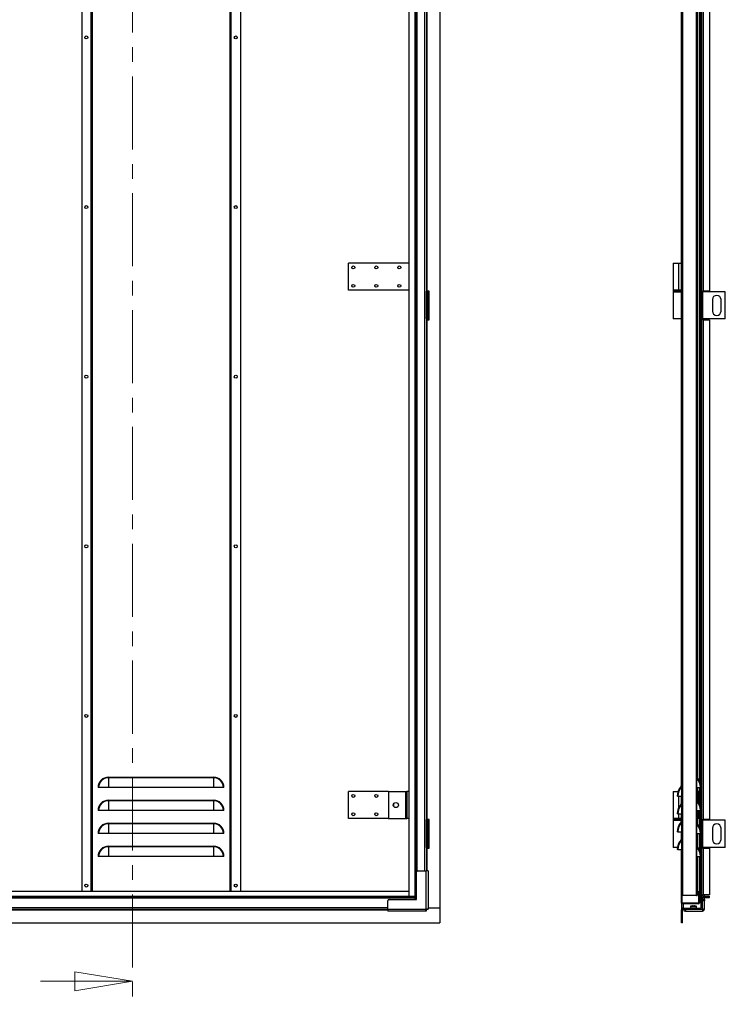
# Model space of a CAD drawing. Units: millimetres. Extents: x 9 to 412, y 8 to 290.
# Drawn here: x 248 to 309, y 120 to 205 of the extents above; entities that cross this region are included whole.
import ezdxf

# ---------------------------------------------------------------- set-up
doc = ezdxf.new("R2010")
doc.units = ezdxf.units.MM
doc.linetypes.add('CENTER', pattern=[10.16, 6.35, -1.27, 1.27, -1.27])

# ---------------------------------------------------------------- blocks, each defined once
blk = doc.blocks.new('_CLOSED')
at = {"color": 0, "linetype": 'ByBlock', "lineweight": -2}
for p, q in [((-1, 0.166667), (0, 0)), ((-1, 0.166667), (-1, -0.166667)), ((0, 0), (-1, -0.166667)), ((0, 0), (-1, 0))]:
    blk.add_line(p, q, dxfattribs=at)

msp = doc.modelspace()

# ---------------------------------------------------------------- hatches: boundary and pattern name
at = {"linetype": 'Continuous', "lineweight": 18}
h = msp.add_hatch(dxfattribs=at)
h.set_pattern_fill('ANSI32', angle=360, style=0)
edge = h.paths.add_edge_path(flags=0)
edge.add_line((304.8297, 137.8843), (304.8897, 137.8843))
edge.add_arc((306.0969, 137.8843), 1.2071, 137.074548, 180, ccw=False)
edge.add_arc((305.1397, 138.7745), 0.1, 317.074548, 360)
edge.add_line((305.2397, 138.7745), (305.2397, 225.0343))
edge.add_line((305.2397, 225.0343), (305.1797, 225.0343))
edge.add_line((305.1797, 225.0343), (305.1797, 138.7745))
edge.add_arc((305.1397, 138.7745), 0.04, 317.074548, 360, ccw=False)
edge.add_arc((306.0969, 137.8843), 1.2671, 137.074548, 180)
h = msp.add_hatch(dxfattribs=at)
h.set_pattern_fill('ANSI32', angle=360, style=0)
edge = h.paths.add_edge_path(flags=0)
edge.add_line((306.8447, 138.6343), (306.9047, 138.6343))
edge.add_arc((305.6376, 138.6343), 1.2671, 0, 42.501011)
edge.add_arc((306.6197, 139.5343), 0.065, 180, 222.501011, ccw=False)
edge.add_line((306.5547, 139.5343), (306.5547, 223.9343))
edge.add_line((306.5547, 223.9343), (306.4947, 223.9343))
edge.add_line((306.4947, 223.9343), (306.4947, 139.5343))
edge.add_arc((306.6197, 139.5343), 0.125, 180, 222.501011)
edge.add_arc((305.6376, 138.6343), 1.2071, 0, 42.501011, ccw=False)
h = msp.add_hatch(dxfattribs=at)
h.set_pattern_fill('ANSI32', angle=360, style=0)
edge = h.paths.add_edge_path(flags=0)
edge.add_line((304.8297, 136.3343), (304.8897, 136.3343))
edge.add_arc((306.0969, 136.3343), 1.2071, 137.074548, 180, ccw=False)
edge.add_arc((305.1397, 137.2245), 0.1, 317.074548, 360)
edge.add_line((305.2397, 137.2245), (305.2397, 137.8843))
edge.add_line((305.2397, 137.8843), (305.1797, 137.8843))
edge.add_line((305.1797, 137.8843), (305.1797, 137.2245))
edge.add_arc((305.1397, 137.2245), 0.04, 317.074548, 360, ccw=False)
edge.add_arc((306.0969, 136.3343), 1.2671, 137.074548, 180)
h = msp.add_hatch(dxfattribs=at)
h.set_pattern_fill('ANSI32', angle=360, style=0)
edge = h.paths.add_edge_path(flags=0)
edge.add_line((306.8447, 136.6343), (306.9047, 136.6343))
edge.add_arc((305.6376, 136.6343), 1.2671, 0, 42.501011)
edge.add_arc((306.6197, 137.5343), 0.065, 180, 222.501011, ccw=False)
edge.add_line((306.5547, 137.5343), (306.5547, 138.6343))
edge.add_line((306.5547, 138.6343), (306.4947, 138.6343))
edge.add_line((306.4947, 138.6343), (306.4947, 137.5343))
edge.add_arc((306.6197, 137.5343), 0.125, 180, 222.501011)
edge.add_arc((305.6376, 136.6343), 1.2071, 0, 42.501011, ccw=False)
h = msp.add_hatch(dxfattribs=at)
h.set_pattern_fill('ANSI32', angle=360, style=0)
edge = h.paths.add_edge_path(flags=0)
edge.add_line((304.8297, 134.7843), (304.8897, 134.7843))
edge.add_arc((306.0969, 134.7843), 1.2071, 137.074548, 180, ccw=False)
edge.add_arc((305.1397, 135.6745), 0.1, 317.074548, 360)
edge.add_line((305.2397, 135.6745), (305.2397, 136.3343))
edge.add_line((305.2397, 136.3343), (305.1797, 136.3343))
edge.add_line((305.1797, 136.3343), (305.1797, 135.6745))
edge.add_arc((305.1397, 135.6745), 0.04, 317.074548, 360, ccw=False)
edge.add_arc((306.0969, 134.7843), 1.2671, 137.074548, 180)
h = msp.add_hatch(dxfattribs=at)
h.set_pattern_fill('ANSI32', angle=360, style=0)
edge = h.paths.add_edge_path(flags=0)
edge.add_line((306.8447, 134.6343), (306.9047, 134.6343))
edge.add_arc((305.6376, 134.6343), 1.2671, 0, 42.501011)
edge.add_arc((306.6197, 135.5343), 0.065, 180, 222.501011, ccw=False)
edge.add_line((306.5547, 135.5343), (306.5547, 136.6343))
edge.add_line((306.5547, 136.6343), (306.4947, 136.6343))
edge.add_line((306.4947, 136.6343), (306.4947, 135.5343))
edge.add_arc((306.6197, 135.5343), 0.125, 180, 222.501011)
edge.add_arc((305.6376, 134.6343), 1.2071, 0, 42.501011, ccw=False)
h = msp.add_hatch(dxfattribs=at)
h.set_pattern_fill('ANSI32', angle=360, style=0)
edge = h.paths.add_edge_path(flags=0)
edge.add_line((304.8297, 133.2343), (304.8897, 133.2343))
edge.add_arc((306.0969, 133.2343), 1.2071, 137.074548, 180, ccw=False)
edge.add_arc((305.1397, 134.1245), 0.1, 317.074548, 360)
edge.add_line((305.2397, 134.1245), (305.2397, 134.7843))
edge.add_line((305.2397, 134.7843), (305.1797, 134.7843))
edge.add_line((305.1797, 134.7843), (305.1797, 134.1245))
edge.add_arc((305.1397, 134.1245), 0.04, 317.074548, 360, ccw=False)
edge.add_arc((306.0969, 133.2343), 1.2671, 137.074548, 180)
h = msp.add_hatch(dxfattribs=at)
h.set_pattern_fill('ANSI32', angle=360, style=0)
edge = h.paths.add_edge_path(flags=0)
edge.add_line((306.8447, 132.6343), (306.9047, 132.6343))
edge.add_arc((305.6376, 132.6343), 1.2671, 0, 42.501011)
edge.add_arc((306.6197, 133.5343), 0.065, 180, 222.501011, ccw=False)
edge.add_line((306.5547, 133.5343), (306.5547, 134.6343))
edge.add_line((306.5547, 134.6343), (306.4947, 134.6343))
edge.add_line((306.4947, 134.6343), (306.4947, 133.5343))
edge.add_arc((306.6197, 133.5343), 0.125, 180, 222.501011)
edge.add_arc((305.6376, 132.6343), 1.2071, 0, 42.501011, ccw=False)
h = msp.add_hatch(dxfattribs=at)
h.set_pattern_fill('ANSI32', angle=360, style=0)
edge = h.paths.add_edge_path(flags=0)
edge.add_line((306.7547, 129.6093), (306.6947, 129.6093))
edge.add_line((306.6947, 129.6093), (306.6947, 128.6093))
edge.add_arc((306.6797, 128.6093), 0.015, 270, 360, ccw=False)
edge.add_line((306.6797, 128.5943), (305.2547, 128.5943))
edge.add_arc((305.2547, 128.6093), 0.015, 180, 270, ccw=False)
edge.add_line((305.2397, 128.6093), (305.2397, 133.2343))
edge.add_line((305.2397, 133.2343), (305.1797, 133.2343))
edge.add_line((305.1797, 133.2343), (305.1797, 128.6093))
edge.add_arc((305.2547, 128.6093), 0.075, 180, 270)
edge.add_line((305.2547, 128.5343), (306.6797, 128.5343))
edge.add_arc((306.6797, 128.6093), 0.075, 270, 360)
edge.add_line((306.7547, 128.6093), (306.7547, 129.6093))
h = msp.add_hatch(dxfattribs=at)
h.set_pattern_fill('ANSI32', angle=360, style=0)
h.paths.add_polyline_path([(306.4947, 132.6343), (306.4947, 129.2343), (306.5547, 129.2343), (306.5547, 132.6343)], flags=0)
h = msp.add_hatch(dxfattribs=at)
h.set_pattern_fill('ANSI31', style=0)
edge = h.paths.add_edge_path(flags=0)
edge.add_line((306.8772, 128.1593), (305.3522, 128.1593))
edge.add_arc((305.3522, 127.9943), 0.165, 90, 180)
edge.add_line((305.1872, 127.9943), (305.1872, 126.8593))
edge.add_line((305.1872, 126.8593), (305.3022, 126.8593))
edge.add_line((305.3022, 126.8593), (305.3022, 127.9943))
edge.add_arc((305.3522, 127.9943), 0.05, 90, 180, ccw=False)
edge.add_line((305.3522, 128.0443), (306.8772, 128.0443))
edge.add_arc((306.8772, 128.2093), 0.165, 270, 360)
edge.add_line((307.0422, 128.2093), (307.0422, 129.0293))
edge.add_arc((307.0922, 129.0293), 0.05, 90, 180, ccw=False)
edge.add_line((307.0922, 129.0793), (307.6372, 129.0793))
edge.add_line((307.6372, 129.0793), (307.6372, 129.1943))
edge.add_line((307.6372, 129.1943), (307.0922, 129.1943))
edge.add_arc((307.0922, 129.0293), 0.165, 90, 180)
edge.add_line((306.9272, 129.0293), (306.9272, 128.2093))
edge.add_arc((306.8772, 128.2093), 0.05, 270, 360, ccw=False)

# ---------------------------------------------------------------- linework, layer by layer
at = {"color": 7, "linetype": 'CENTER', "lineweight": 18}
msp.add_line((257.44, 251.268), (257.44, 119.7851), dxfattribs=at)
at = {"color": 7, "linetype": 'Continuous', "lineweight": 25}
for p, q in [((284.1957, 244.0093), (284.1957, 128.1593)), ((306.9272, 235.2593), (306.9272, 129.0293)), ((253.0332, 233.8593), (253.0332, 129.6093)), ((253.8832, 129.6093), (253.8832, 233.8593)), ((265.9832, 233.8593), (265.9832, 129.6093)), ((266.8332, 233.8593), (266.8332, 129.6093)), ((281.5082, 129.1943), (281.5082, 234.3443)), ((305.3147, 129.2343), (305.3147, 234.2343)), ((306.4797, 234.2343), (306.4797, 129.2343)), ((282.0107, 225.0093), (282.0107, 181.8093)), ((282.1257, 225.0093), (282.1257, 181.8093)), ((283.0107, 225.0843), (283.0107, 181.7343)), ((283.0607, 225.0093), (283.0607, 181.8093)), ((305.1797, 225.0343), (305.1797, 138.7745)), ((305.2397, 225.0343), (305.2397, 138.7745)), ((307.0922, 225.0093), (307.0922, 181.8093)), ((307.6372, 225.0093), (307.6372, 181.8093)), ((306.4947, 223.9343), (306.4947, 139.5343)), ((306.5547, 223.9343), (306.5547, 139.5343)), ((306.7697, 139.2034), (306.7697, 223.9343)), ((306.8297, 139.0637), (306.8297, 223.9343)), ((276.2332, 181.8843), (276.2332, 184.2343)), ((281.5082, 184.2343), (276.2332, 184.2343)), ((304.4872, 184.2343), (304.4872, 181.8843)), ((304.4872, 184.2343), (304.9661, 184.2343)), ((304.9661, 181.8843), (304.9661, 184.2343)), ((304.9661, 184.2343), (305.1797, 184.2343)), ((281.5082, 181.8843), (276.2332, 181.8843)), ((282.1257, 181.8093), (282.0107, 181.8093)), ((282.0486, 179.3093), (282.0486, 181.8093)), ((282.1372, 181.8093), (282.1257, 181.8093)), ((282.1372, 179.3093), (282.1372, 181.8093)), ((283.0607, 181.8093), (283.0107, 181.8093)), ((283.0107, 179.3843), (283.0107, 181.7343)), ((283.0107, 181.7343), (283.1007, 181.7343)), ((283.0332, 181.7843), (283.0332, 181.8093)), ((283.2457, 181.8093), (283.0607, 181.8093)), ((283.1007, 179.3843), (283.1007, 181.7343)), ((283.1057, 181.7343), (283.1007, 181.7343)), ((283.1057, 181.7343), (283.1957, 181.7343)), ((283.1057, 179.3843), (283.1057, 181.7343)), ((283.1957, 179.3843), (283.1957, 181.7343)), ((283.2457, 179.3093), (283.2457, 181.8093)), ((304.4622, 181.8343), (304.4622, 181.7843)), ((304.9661, 181.8843), (304.4872, 181.8843)), ((304.4872, 181.7343), (304.4872, 179.3843)), ((304.4872, 181.7343), (305.1797, 181.7343)), ((305.1797, 181.8843), (304.9661, 181.8843)), ((306.987, 181.8093), (307.0922, 181.8093)), ((306.987, 179.3093), (306.987, 181.8093)), ((307.0603, 179.3093), (307.0603, 181.8093)), ((309.0122, 181.7343), (307.0603, 181.7343)), ((307.6372, 181.8093), (307.0922, 181.8093)), ((309.0122, 179.3843), (309.0122, 181.7343)), ((307.8872, 181.0593), (307.8872, 180.0593)), ((308.6372, 180.0593), (308.6372, 181.0593)), ((282.0107, 179.3093), (282.0107, 135.8593)), ((282.1257, 179.3093), (282.0107, 179.3093)), ((282.1257, 179.3093), (282.1257, 135.8593)), ((282.1257, 179.3093), (282.1372, 179.3093)), ((283.0107, 179.3843), (283.0107, 135.7843)), ((283.0107, 179.3843), (283.1007, 179.3843)), ((283.0107, 179.3093), (283.0607, 179.3093)), ((283.0607, 179.3093), (283.0607, 135.8593)), ((283.0607, 179.3093), (283.2457, 179.3093)), ((283.1007, 179.3843), (283.1057, 179.3843)), ((283.1057, 179.3843), (283.1957, 179.3843)), ((305.1797, 179.3843), (304.4872, 179.3843)), ((307.0922, 179.3093), (306.987, 179.3093)), ((309.0122, 179.3843), (307.0603, 179.3843)), ((307.0922, 179.3093), (307.0922, 135.8593)), ((307.0922, 179.3093), (307.6372, 179.3093)), ((307.6372, 179.3093), (307.6372, 135.8593)), ((255.3582, 139.5343), (255.3582, 139.4904)), ((255.3582, 139.5343), (264.5082, 139.5343)), ((255.3582, 139.4904), (255.3582, 138.6343)), ((264.5082, 139.4904), (255.3582, 139.4904)), ((264.5082, 139.5343), (264.5082, 139.4904)), ((264.5082, 139.4904), (264.5082, 138.6343)), ((305.2129, 138.7064), (305.2129, 137.8843)), ((305.2397, 137.8843), (305.2397, 138.7745)), ((306.4947, 139.5343), (306.4947, 138.6343)), ((306.5276, 138.6343), (306.5276, 139.4498)), ((254.5022, 138.6343), (254.4582, 138.6343)), ((255.3582, 138.6343), (254.5022, 138.6343)), ((264.5082, 138.6343), (255.3582, 138.6343)), ((265.3643, 138.6343), (264.5082, 138.6343)), ((265.4082, 138.6343), (265.3643, 138.6343)), ((276.2332, 135.9343), (276.2332, 138.2843)), ((279.7082, 138.2843), (276.2332, 138.2843)), ((279.7082, 138.2843), (279.7082, 135.9343)), ((279.7082, 138.2843), (281.2082, 138.2843)), ((281.2082, 138.2843), (281.2082, 135.9343)), ((281.2082, 138.2843), (281.3082, 138.2843)), ((281.3082, 138.2843), (281.3082, 135.9343)), ((281.5082, 138.2843), (281.3082, 138.2843)), ((304.4872, 138.2843), (304.4872, 135.9343)), ((304.4872, 138.2843), (304.8945, 138.2843)), ((304.8897, 137.8843), (304.8297, 137.8843)), ((304.8897, 137.8843), (305.1797, 137.8843)), ((305.2397, 137.8843), (305.1797, 137.8843)), ((305.1797, 137.8843), (305.1797, 137.2245)), ((305.2397, 137.8843), (305.2397, 137.2245)), ((306.4947, 138.6343), (306.4947, 137.5343)), ((306.5547, 138.6343), (306.4947, 138.6343)), ((306.5547, 138.6343), (306.5547, 137.5343)), ((306.5547, 138.6343), (306.8447, 138.6343)), ((306.6247, 138.2843), (306.5547, 138.2843)), ((306.6497, 138.2843), (306.6247, 138.2843)), ((306.6497, 138.2843), (306.6497, 137.3966)), ((306.7247, 138.2843), (306.6497, 138.2843)), ((306.7247, 138.2843), (306.7247, 137.2852)), ((306.7697, 137.2034), (306.7697, 138.6343)), ((306.8297, 137.0637), (306.8297, 138.6343)), ((306.9047, 138.6343), (306.8447, 138.6343)), ((255.3582, 137.5343), (255.3582, 137.4904)), ((255.3582, 137.5343), (264.5082, 137.5343)), ((255.3582, 137.4904), (255.3582, 136.6343)), ((264.5082, 137.4904), (255.3582, 137.4904)), ((264.5082, 137.5343), (264.5082, 137.4904)), ((264.5082, 137.4904), (264.5082, 136.6343)), ((280.1582, 137.2123), (280.1582, 137.0062)), ((305.2129, 137.1564), (305.2129, 136.3343)), ((305.2397, 136.3343), (305.2397, 137.2245)), ((306.4947, 137.5343), (306.4947, 136.6343)), ((306.5276, 136.6343), (306.5276, 137.4498)), ((254.5022, 136.6343), (254.4582, 136.6343)), ((255.3582, 136.6343), (254.5022, 136.6343)), ((264.5082, 136.6343), (255.3582, 136.6343)), ((265.3643, 136.6343), (264.5082, 136.6343)), ((265.4082, 136.6343), (265.3643, 136.6343)), ((304.8897, 136.3343), (304.8297, 136.3343)), ((304.8897, 136.3343), (305.1797, 136.3343)), ((305.2397, 136.3343), (305.1797, 136.3343)), ((305.1797, 136.3343), (305.1797, 135.6745)), ((305.2397, 136.3343), (305.2397, 135.6745)), ((306.4947, 136.6343), (306.4947, 135.5343)), ((306.5547, 136.6343), (306.4947, 136.6343)), ((306.5547, 136.6343), (306.5547, 135.5343)), ((306.5547, 136.6343), (306.8447, 136.6343)), ((306.6497, 136.6343), (306.6497, 135.9343)), ((306.7247, 136.6343), (306.7247, 135.9343)), ((306.7697, 135.2034), (306.7697, 136.6343)), ((306.8297, 135.0637), (306.8297, 136.6343)), ((306.9047, 136.6343), (306.8447, 136.6343)), ((255.3582, 135.5343), (255.3582, 135.4904)), ((255.3582, 135.5343), (264.5082, 135.5343)), ((255.3582, 135.4904), (255.3582, 134.6343)), ((264.5082, 135.4904), (255.3582, 135.4904)), ((264.5082, 135.5343), (264.5082, 135.4904)), ((264.5082, 135.4904), (264.5082, 134.6343)), ((279.7082, 135.9343), (276.2332, 135.9343)), ((279.7082, 135.9343), (281.2082, 135.9343)), ((281.2082, 135.9343), (281.3082, 135.9343)), ((281.5082, 135.9343), (281.3082, 135.9343)), ((282.1257, 135.8593), (282.0107, 135.8593)), ((282.0486, 133.3593), (282.0486, 135.8593)), ((282.1372, 135.8593), (282.1257, 135.8593)), ((282.1372, 133.3593), (282.1372, 135.8593)), ((283.0607, 135.8593), (283.0107, 135.8593)), ((283.0107, 133.4343), (283.0107, 135.7843)), ((283.0107, 135.7843), (283.1007, 135.7843)), ((283.0332, 135.8343), (283.0332, 135.8593)), ((283.2457, 135.8593), (283.0607, 135.8593)), ((283.1007, 133.4343), (283.1007, 135.7843)), ((283.1057, 135.7843), (283.1007, 135.7843)), ((283.1057, 135.7843), (283.1957, 135.7843)), ((283.1057, 133.4343), (283.1057, 135.7843)), ((283.1957, 133.4343), (283.1957, 135.7843)), ((283.2457, 133.3593), (283.2457, 135.8593)), ((304.4622, 135.8843), (304.4622, 135.8343)), ((304.9661, 135.9343), (304.4872, 135.9343)), ((304.4872, 135.7843), (304.4872, 133.4343)), ((304.4872, 135.7843), (305.1797, 135.7843)), ((305.1797, 135.9343), (304.9661, 135.9343)), ((305.2129, 135.6064), (305.2129, 134.7843)), ((305.2397, 134.7843), (305.2397, 135.6745)), ((306.4947, 135.5343), (306.4947, 134.6343)), ((306.5276, 134.6343), (306.5276, 135.4498)), ((306.6247, 135.9343), (306.5547, 135.9343)), ((306.6497, 135.9343), (306.6247, 135.9343)), ((306.7247, 135.9343), (306.6497, 135.9343)), ((306.987, 133.3593), (306.987, 135.8593)), ((306.987, 135.8593), (307.0922, 135.8593)), ((307.0603, 133.3593), (307.0603, 135.8593)), ((309.0122, 135.7843), (307.0603, 135.7843)), ((307.6372, 135.8593), (307.0922, 135.8593)), ((309.0122, 133.4343), (309.0122, 135.7843)), ((254.5022, 134.6343), (254.4582, 134.6343)), ((255.3582, 134.6343), (254.5022, 134.6343)), ((264.5082, 134.6343), (255.3582, 134.6343)), ((265.3643, 134.6343), (264.5082, 134.6343)), ((265.4082, 134.6343), (265.3643, 134.6343)), ((304.8897, 134.7843), (304.8297, 134.7843)), ((304.8897, 134.7843), (305.1797, 134.7843)), ((305.2397, 134.7843), (305.1797, 134.7843)), ((305.1797, 134.7843), (305.1797, 134.1245)), ((305.2397, 134.7843), (305.2397, 134.1245)), ((306.4947, 134.6343), (306.4947, 133.5343)), ((306.5547, 134.6343), (306.4947, 134.6343)), ((306.5547, 134.6343), (306.5547, 133.5343)), ((306.5547, 134.6343), (306.8447, 134.6343)), ((306.7697, 133.2034), (306.7697, 134.6343)), ((306.8297, 133.0637), (306.8297, 134.6343)), ((306.9047, 134.6343), (306.8447, 134.6343)), ((307.8872, 135.1093), (307.8872, 134.1093)), ((308.6372, 134.1093), (308.6372, 135.1093)), ((305.2129, 134.0564), (305.2129, 133.2343)), ((305.2397, 133.2343), (305.2397, 134.1245)), ((255.3582, 133.5343), (255.3582, 133.4904)), ((255.3582, 133.5343), (264.5082, 133.5343)), ((255.3582, 133.4904), (255.3582, 132.6343)), ((264.5082, 133.4904), (255.3582, 133.4904)), ((264.5082, 133.5343), (264.5082, 133.4904)), ((264.5082, 133.4904), (264.5082, 132.6343)), ((282.1257, 133.3593), (282.0107, 133.3593)), ((282.0107, 133.3593), (282.0107, 129.2943)), ((282.1257, 133.3593), (282.1257, 129.2943)), ((282.1257, 133.3593), (282.1372, 133.3593)), ((283.0107, 133.4343), (283.0107, 131.3943)), ((283.0107, 133.4343), (283.1007, 133.4343)), ((283.0107, 133.3593), (283.0607, 133.3593)), ((283.0607, 133.3593), (283.2457, 133.3593)), ((283.1007, 133.4343), (283.1057, 133.4343)), ((283.1057, 133.4343), (283.1957, 133.4343)), ((304.8456, 133.4343), (304.4872, 133.4343)), ((304.8897, 133.2343), (304.8297, 133.2343)), ((304.8897, 133.2343), (305.1797, 133.2343)), ((305.2397, 133.2343), (305.1797, 133.2343)), ((305.1797, 133.2343), (305.1797, 128.6093)), ((305.2397, 133.2343), (305.2397, 128.6093)), ((306.4947, 133.5343), (306.4947, 132.6343)), ((306.5276, 132.6343), (306.5276, 133.4498)), ((307.0922, 133.3593), (306.987, 133.3593)), ((309.0122, 133.4343), (307.0603, 133.4343)), ((307.0922, 133.3593), (307.0922, 129.2943)), ((307.0922, 133.3593), (307.6372, 133.3593)), ((307.6372, 133.3593), (307.6372, 129.2943)), ((254.5022, 132.6343), (254.4582, 132.6343)), ((255.3582, 132.6343), (254.5022, 132.6343)), ((264.5082, 132.6343), (255.3582, 132.6343)), ((265.3643, 132.6343), (264.5082, 132.6343)), ((265.4082, 132.6343), (265.3643, 132.6343)), ((306.5547, 132.6343), (306.4947, 132.6343)), ((306.4947, 132.6343), (306.4947, 129.2343)), ((306.5547, 132.6343), (306.5547, 129.2343)), ((306.5547, 132.6343), (306.8447, 132.6343)), ((306.7697, 128.6093), (306.7697, 132.6343)), ((306.8297, 128.6093), (306.8297, 132.6343)), ((306.9047, 132.6343), (306.8447, 132.6343)), ((282.1607, 128.8943), (282.1607, 131.2943)), ((282.2607, 131.3943), (282.9857, 131.3943)), ((282.9857, 128.0993), (282.9857, 131.3943)), ((283.1607, 131.3943), (282.9857, 131.3943)), ((283.1607, 131.3943), (283.1607, 128.0993)), ((239.2932, 129.6093), (281.5082, 129.6093)), ((282.1257, 129.2943), (282.0107, 129.2943)), ((282.0486, 128.8943), (282.0486, 129.2943)), ((282.1372, 129.2943), (282.1257, 129.2943)), ((282.1372, 128.8943), (282.1372, 129.2943)), ((306.6947, 128.6093), (306.6947, 129.6093)), ((306.6947, 129.6093), (306.7547, 129.6093)), ((306.7547, 128.6093), (306.7547, 129.6093)), ((306.987, 129.2943), (307.0922, 129.2943)), ((306.987, 129.1564), (306.987, 129.2943)), ((307.0603, 129.1912), (307.0603, 129.2943)), ((307.6372, 129.2943), (307.0922, 129.2943)), ((307.1922, 129.1943), (307.1922, 129.2943)), ((192.5407, 129.1943), (282.0007, 129.1943)), ((192.5407, 129.0793), (282.0007, 129.0793)), ((192.5407, 129.0293), (282.0007, 129.0293)), ((279.6607, 128.0693), (279.6607, 128.7943)), ((279.7607, 128.8943), (282.1607, 128.8943)), ((282.0007, 129.0793), (282.0007, 129.1943)), ((282.0007, 129.0293), (282.0007, 129.0793)), ((282.0007, 129.0293), (282.0007, 128.8943)), ((305.1872, 128.5766), (305.1872, 128.1593)), ((305.3147, 129.2343), (305.2397, 129.2343)), ((305.2397, 128.6093), (305.2547, 128.6093)), ((305.2547, 128.6093), (306.6947, 128.6093)), ((306.6797, 128.5943), (305.2547, 128.5943)), ((306.6797, 128.5343), (305.2547, 128.5343)), ((306.4797, 129.2343), (305.3147, 129.2343)), ((306.4947, 129.2343), (306.4797, 129.2343)), ((306.4947, 129.2343), (306.5547, 129.2343)), ((306.7697, 128.6093), (306.7547, 128.6093)), ((306.8297, 128.6093), (306.7697, 128.6093)), ((306.9272, 128.2093), (306.9272, 129.0293)), ((307.0422, 128.2093), (307.0422, 129.0293)), ((307.0422, 128.8943), (307.1922, 128.8943)), ((307.1922, 128.7943), (307.0422, 128.7943)), ((307.0603, 128.8943), (307.0603, 129.0678)), ((307.0922, 129.1943), (307.6372, 129.1943)), ((307.0922, 129.0793), (307.6372, 129.0793)), ((307.1922, 128.8943), (307.1922, 129.0793)), ((307.1922, 128.8943), (307.1922, 128.7943)), ((307.1922, 128.0693), (307.1922, 128.7943)), ((307.6372, 129.0793), (307.6372, 129.1943)), ((194.8807, 128.0443), (279.6607, 128.0443)), ((279.6607, 128.0693), (282.9557, 128.0693)), ((279.6607, 128.0693), (279.6607, 127.8943)), ((282.9557, 127.8943), (279.6607, 127.8943)), ((282.9557, 128.0993), (282.9857, 128.0993)), ((282.9557, 128.0693), (282.9557, 128.0993)), ((282.9557, 127.8943), (282.9557, 128.0693)), ((283.0001, 128.0443), (282.9557, 128.0443)), ((283.0001, 127.8943), (282.9557, 127.8943)), ((282.9857, 128.0993), (283.1607, 128.0993)), ((283.0001, 128.0443), (283.0001, 127.8943)), ((283.0107, 128.0993), (283.0107, 128.0549)), ((283.0107, 128.0549), (283.1607, 128.0549)), ((284.1957, 128.1593), (283.1607, 128.1593)), ((283.1607, 128.0993), (283.1607, 128.0549)), ((284.1957, 128.1593), (284.1957, 126.8593)), ((305.3022, 128.1593), (305.1872, 128.1593)), ((305.1872, 128.1593), (305.1872, 127.9943)), ((305.1872, 126.8593), (305.1872, 127.9943)), ((305.3022, 128.1593), (305.3022, 128.1515)), ((305.3022, 128.1593), (305.3522, 128.1593)), ((305.3022, 126.8593), (305.3022, 127.9943)), ((305.3522, 128.1593), (306.8772, 128.1593)), ((305.3522, 128.0443), (306.8772, 128.0443)), ((305.4422, 127.8943), (305.4422, 128.0443)), ((305.5422, 127.8943), (305.4422, 127.8943)), ((305.5422, 128.0443), (305.5422, 127.8943)), ((305.5422, 127.8943), (307.0172, 127.8943)), ((305.9922, 128.3014), (305.9922, 128.1693)), ((306.0923, 128.3286), (306.0923, 128.3285)), ((306.1866, 128.3363), (306.1867, 128.3364)), ((306.2578, 128.3286), (306.2266, 128.3286)), ((306.2266, 128.3286), (306.2266, 128.3286)), ((306.2578, 128.3286), (306.2578, 128.3286)), ((306.2977, 128.3364), (306.2979, 128.3363)), ((306.3921, 128.3285), (306.3921, 128.3286)), ((306.4922, 128.1693), (306.4922, 128.3014)), ((306.8772, 128.0443), (307.0172, 128.0443)), ((306.9354, 128.0549), (306.9872, 128.0549)), ((306.9872, 128.0863), (306.9872, 128.0549)), ((307.0002, 128.0993), (307.0172, 128.0993)), ((307.0422, 128.0993), (307.0172, 128.0993)), ((307.0172, 128.0443), (307.0172, 127.8943)), ((307.0422, 128.1593), (307.0345, 128.1593)), ((307.0422, 128.0693), (307.0422, 128.2093)), ((307.0422, 128.0693), (307.1922, 128.0693)), ((190.3457, 126.8593), (284.1957, 126.8593)), ((305.3022, 126.8593), (305.1872, 126.8593))]:
    msp.add_line(p, q, dxfattribs=at)
at = {"color": 8, "linetype": 'Continuous', "lineweight": 25}
for p, q in [((282.1757, 240.8216), (282.1757, 131.3469)), ((282.8457, 240.7743), (282.8457, 131.3943)), ((253.8682, 129.6093), (253.8682, 233.8593)), ((253.9582, 129.6093), (253.9582, 233.8593)), ((265.9082, 233.8593), (265.9082, 129.6093)), ((265.9982, 233.8593), (265.9982, 129.6093)), ((306.7547, 139.2323), (306.7547, 223.9343)), ((306.8772, 223.9343), (306.8772, 138.8968)), ((283.0107, 181.7843), (283.0332, 181.7843)), ((304.8372, 181.8343), (304.4622, 181.8343)), ((304.4622, 181.7843), (305.1797, 181.7843)), ((305.1797, 181.8343), (304.8372, 181.8343)), ((304.9661, 136.9061), (304.9661, 137.8843)), ((306.6247, 138.2843), (306.6247, 137.4288)), ((306.7547, 137.2323), (306.7547, 138.6343)), ((306.8772, 138.6343), (306.8772, 136.8968)), ((304.9661, 135.9343), (304.9661, 136.3343)), ((306.6247, 136.6343), (306.6247, 135.9343)), ((306.7547, 135.2323), (306.7547, 136.6343)), ((306.8772, 136.6343), (306.8772, 134.8968)), ((283.0107, 135.8343), (283.0332, 135.8343)), ((304.8372, 135.8843), (304.4622, 135.8843)), ((304.4622, 135.8343), (305.1797, 135.8343)), ((305.1797, 135.8843), (304.8372, 135.8843)), ((306.7547, 133.2323), (306.7547, 134.6343)), ((306.8772, 134.6343), (306.8772, 132.8968)), ((283.0607, 133.3593), (283.0607, 131.3943)), ((306.7547, 129.6093), (306.7547, 132.6343)), ((306.8772, 132.6343), (306.8772, 128.1593)), ((305.2547, 128.6093), (305.2547, 129.2343)), ((305.3522, 128.6093), (305.3522, 128.5943)), ((305.3522, 128.5343), (305.3522, 128.1593)), ((194.8807, 128.2093), (279.6607, 128.2093)), ((238.8334, 127.9943), (279.6607, 127.9943)), ((306.4922, 128.3014), (305.9922, 128.3014)), ((305.9922, 128.1693), (306.4922, 128.1693)), ((305.9999, 128.3111), (306.4845, 128.3111)), ((306.0923, 128.3285), (306.0923, 128.3286)), ((306.2266, 128.3285), (306.2266, 128.3286)), ((306.2578, 128.3285), (306.2578, 128.3286)), ((306.3921, 128.3286), (306.3921, 128.3285)), ((307.0172, 128.1219), (307.0172, 128.0993))]:
    msp.add_line(p, q, dxfattribs=at)
at = {"color": 7, "linetype": 'Continuous', "lineweight": 18}
msp.add_line((249.44, 121.7851), (257.44, 121.7851), dxfattribs=at)
at = {"color": 7, "linetype": 'Continuous', "lineweight": 25, "flags": 128}
for points in [[(305.1797, 181.8811), (305.172, 181.8833), (305.1622, 181.8843)], [(305.1622, 181.7343), (305.172, 181.7352), (305.1797, 181.7374)], [(305.1797, 135.9311), (305.172, 135.9333), (305.1622, 135.9343)], [(305.1622, 135.7843), (305.172, 135.7852), (305.1797, 135.7874)], [(306.095, 128.3286), (306.0942, 128.3287), (306.0923, 128.3286)], [(306.1866, 128.3363), (306.1883, 128.3363), (306.1886, 128.3362)], [(306.2979, 128.3363), (306.2961, 128.3363), (306.2958, 128.3362)]]:
    msp.add_lwpolyline(points, dxfattribs=at)
at = {"color": 7, "linetype": 'Continuous', "lineweight": 25}
for centre, radius in [((253.4332, 203.8593), 0.1275), ((266.4332, 203.8593), 0.1275), ((253.4332, 189.1093), 0.1275), ((266.4332, 189.1093), 0.1275), ((276.6582, 183.8593), 0.1275), ((278.6582, 183.8593), 0.1275), ((280.6582, 183.8593), 0.1275), ((276.6582, 182.2593), 0.1275), ((278.6582, 182.2593), 0.1275), ((280.6582, 182.2593), 0.1275), ((253.4332, 174.3593), 0.1275), ((266.4332, 174.3593), 0.1275), ((253.4332, 159.6093), 0.1275), ((266.4332, 159.6093), 0.1275), ((253.4332, 144.8593), 0.1275), ((266.4332, 144.8593), 0.1275), ((276.6582, 137.9093), 0.1275), ((278.6582, 137.9093), 0.1275), ((280.3582, 137.1093), 0.225), ((276.6582, 136.3093), 0.1275), ((278.6582, 136.3093), 0.1275), ((253.4332, 130.1093), 0.1275), ((266.4332, 130.1093), 0.1275)]:
    msp.add_circle(centre, radius, dxfattribs=at)
for centre, radius, start, end in [((282.9832, 181.7843), 0.05, 303.367013, 0), ((304.5122, 181.8343), 0.05, 90, 180), ((304.5122, 181.7843), 0.05, 180, 270), ((308.2622, 181.0593), 0.375, 0, 180), ((308.2622, 180.0593), 0.375, 180, 0), ((255.3582, 138.6343), 0.9, 90, 180), ((255.3582, 138.6343), 0.8561, 90, 180), ((264.5082, 138.6343), 0.9, 0, 90), ((264.5082, 138.6343), 0.8561, 0, 90), ((306.0969, 137.8843), 1.2671, 137.074548, 180), ((306.0969, 137.8843), 1.2071, 137.074548, 180), ((305.1397, 138.7745), 0.04, 317.074548, 0), ((305.1397, 138.7745), 0.1, 317.074548, 0), ((306.6197, 139.5343), 0.125, 180, 222.501011), ((305.6376, 138.6343), 1.2071, 0, 42.501011), ((306.6197, 139.5343), 0.065, 180, 222.501011), ((305.6376, 138.6343), 1.2671, 0, 42.501011), ((255.3582, 136.6343), 0.9, 90, 180), ((255.3582, 136.6343), 0.8561, 90, 180), ((264.5082, 136.6343), 0.9, 0, 90), ((264.5082, 136.6343), 0.8561, 0, 90), ((306.0969, 136.3343), 1.2671, 137.074548, 180), ((306.0969, 136.3343), 1.2071, 137.074548, 180), ((305.1397, 137.2245), 0.04, 317.074548, 0), ((305.1397, 137.2245), 0.1, 317.074548, 0), ((306.6197, 137.5343), 0.125, 180, 222.501011), ((305.6376, 136.6343), 1.2071, 0, 42.501011), ((306.6197, 137.5343), 0.065, 180, 222.501011), ((305.6376, 136.6343), 1.2671, 0, 42.501011), ((255.3582, 134.6343), 0.9, 90, 180), ((255.3582, 134.6343), 0.8561, 90, 180), ((264.5082, 134.6343), 0.9, 0, 90), ((264.5082, 134.6343), 0.8561, 0, 90), ((282.9832, 135.8343), 0.05, 303.367013, 0), ((304.5122, 135.8843), 0.05, 90, 180), ((304.5122, 135.8343), 0.05, 180, 270), ((306.0969, 134.7843), 1.2671, 137.074548, 180), ((306.0969, 134.7843), 1.2071, 137.074548, 180), ((305.1397, 135.6745), 0.04, 317.074548, 0), ((305.1397, 135.6745), 0.1, 317.074548, 0), ((306.6197, 135.5343), 0.125, 180, 222.501011), ((305.6376, 134.6343), 1.2071, 0, 42.501011), ((306.6197, 135.5343), 0.065, 180, 222.501011), ((305.6376, 134.6343), 1.2671, 0, 42.501011), ((308.2622, 135.1093), 0.375, 0, 180), ((306.0969, 133.2343), 1.2671, 137.074548, 180), ((306.0969, 133.2343), 1.2071, 137.074548, 180), ((305.1397, 134.1245), 0.04, 317.074548, 0), ((305.1397, 134.1245), 0.1, 317.074548, 0), ((308.2622, 134.1093), 0.375, 180, 0), ((255.3582, 132.6343), 0.9, 90, 180), ((255.3582, 132.6343), 0.8561, 90, 180), ((264.5082, 132.6343), 0.9, 0, 90), ((264.5082, 132.6343), 0.8561, 0, 90), ((306.6197, 133.5343), 0.125, 180, 222.501011), ((305.6376, 132.6343), 1.2071, 0, 42.501011), ((306.6197, 133.5343), 0.065, 180, 222.501011), ((305.6376, 132.6343), 1.2671, 0, 42.501011), ((282.2607, 131.2943), 0.1, 90, 180), ((279.7607, 128.7943), 0.1, 90, 180), ((305.2547, 128.6093), 0.075, 180, 270), ((305.2547, 128.6093), 0.015, 180, 270), ((306.6797, 128.6093), 0.075, 270, 0), ((306.6797, 128.6093), 0.015, 270, 0), ((307.0922, 129.0293), 0.165, 90, 180), ((307.0922, 129.0293), 0.05, 90, 180), ((305.3522, 127.9943), 0.165, 90, 180), ((305.3522, 127.9943), 0.05, 90, 180), ((306.0022, 128.3014), 0.01, 103.255826, 180), ((306.0022, 128.1693), 0.01, 180, 270), ((306.2422, 127.2826), 1.0567, 98.156275, 103.255826), ((306.2258, 127.3413), 0.9958, 92.258175, 96.836721), ((306.1735, 128.2574), 0.08, 65.209102, 80.636565), ((306.1871, 128.3264), 0.01, 81.10685, 92.26137), ((306.2422, 127.2589), 1.0697, 89.166261, 90.833739), ((306.3109, 128.2574), 0.08, 99.363435, 114.790898), ((306.2973, 128.3264), 0.01, 87.73863, 98.89315), ((306.2586, 127.3413), 0.9958, 83.163279, 87.741825), ((306.2422, 127.2826), 1.0567, 76.744174, 81.843725), ((306.4822, 128.1693), 0.01, 270, 0), ((306.4822, 128.3014), 0.01, 0, 76.744174), ((306.8772, 128.2093), 0.05, 270, 0), ((306.8772, 128.2093), 0.165, 270, 0), ((307.0172, 128.0693), 0.175, 270, 0), ((307.0172, 128.0693), 0.025, 270, 0)]:
    msp.add_arc(centre, radius, start, end, dxfattribs=at)
at = {"color": 8, "linetype": 'Continuous', "lineweight": 25}
for centre, start, end in [((306.2077, 128.3208), 65.286254, 93.902803), ((306.2767, 128.3208), 86.097182, 114.722244)]:
    msp.add_arc(centre, 0.00929, start, end, dxfattribs=at)
at = {"color": 7, "linetype": 'Continuous', "lineweight": 25}
for points, knots in [([(306.0923, 128.3285), (306.0925, 128.3285), (306.0929, 128.3284), (306.096, 128.3287), (306.1009, 128.3293), (306.1051, 128.3298), (306.1072, 128.33)], [0, 0, 0, 0, 0.2329615, 0.4890589, 0.7445188, 1, 1, 1, 1]), ([(306.1074, 128.3301), (306.1058, 128.3299), (306.1018, 128.3294), (306.0971, 128.3289), (306.0944, 128.3286), (306.0935, 128.3285), (306.0936, 128.3285), (306.0937, 128.3285)], [0, 0, 0, 0, 0.2300683, 0.5658043, 0.8428295, 0.9924017, 1, 1, 1, 1]), ([(306.2071, 128.33), (306.2078, 128.3298), (306.2092, 128.3293), (306.2137, 128.3288), (306.2198, 128.3285), (306.2244, 128.3285), (306.2266, 128.3285)], [0, 0, 0, 0, 0.2252308, 0.4827463, 0.7413954, 1, 1, 1, 1]), ([(306.2266, 128.3286), (306.2254, 128.3286), (306.2218, 128.3285), (306.2168, 128.3287), (306.2131, 128.3291), (306.2113, 128.3294), (306.2111, 128.3294), (306.211, 128.3294)], [0, 0, 0, 0, 0.1773107, 0.4834144, 0.7264132, 0.8958023, 1, 1, 1, 1]), ([(306.2578, 128.3285), (306.2598, 128.3285), (306.2642, 128.3284), (306.2701, 128.3287), (306.275, 128.3293), (306.2765, 128.3298), (306.2773, 128.33)], [0, 0, 0, 0, 0.2329615, 0.4890589, 0.7445188, 1, 1, 1, 1]), ([(306.2734, 128.3294), (306.2734, 128.3294), (306.2734, 128.3294), (306.2725, 128.3292), (306.2705, 128.329), (306.2668, 128.3287), (306.2622, 128.3285), (306.259, 128.3286), (306.2578, 128.3286)], [0, 0, 0, 0, 0.0557345, 0.1704045, 0.3396781, 0.5591467, 0.8306022, 1, 1, 1, 1]), ([(306.3772, 128.33), (306.379, 128.3298), (306.383, 128.3293), (306.3879, 128.3288), (306.3914, 128.3285), (306.3919, 128.3285), (306.3921, 128.3285)], [0, 0, 0, 0, 0.2252308, 0.4827463, 0.7413954, 1, 1, 1, 1])]:
    msp.add_open_spline(points, degree=3, knots=knots, dxfattribs=at)

# ---------------------------------------------------------------- block references
at = {"color": 7, "linetype": 'Continuous', "lineweight": 18, "xscale": 5, "yscale": 5}
msp.add_blockref('_CLOSED', (257.44, 121.7851), dxfattribs=at)

doc.saveas('drawing.dxf')
